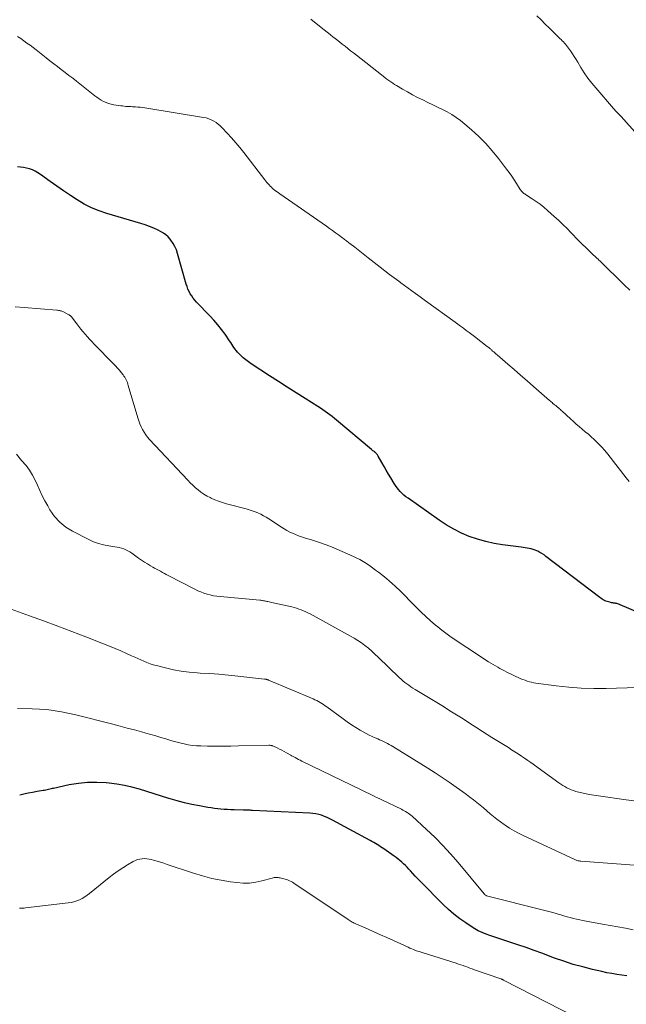
# Model space of a CAD drawing. Units: feet. Extents: x 1965000 to 1970003, y 530000 to 535000.
# Drawn here: x 1965812 to 1965919, y 531308 to 531482 of the extents above; entities that cross this region are included whole.
import ezdxf

# ---------------------------------------------------------------- set-up
doc = ezdxf.new("R2010")
doc.units = ezdxf.units.FT
doc.header["$LTSCALE"] = 100
doc.header["$MEASUREMENT"] = 0
doc.layers.add('CONTOUR INDEX', color=32, linetype='Continuous', lineweight=25)
doc.layers.add('CONTOUR INTERMEDIATE', color=40, linetype='Continuous', lineweight=15)

msp = doc.modelspace()

# ---------------------------------------------------------------- linework, layer by layer
at = {"layer": 'CONTOUR INDEX', "flags": 128}
for points, elevation in [([(1965929.51, 531374.04), (1965918.21, 531378.82), (1965918.07, 531378.88), (1965917.92, 531378.93), (1965917.78, 531378.97), (1965917.63, 531379.01), (1965917.55, 531379.03), (1965917.44, 531379.05), (1965917.34, 531379.07), (1965917.23, 531379.09), (1965917.12, 531379.1), (1965917.01, 531379.11), (1965916.9, 531379.13), (1965916.79, 531379.15), (1965916.69, 531379.17), (1965916.36, 531379.25), (1965916.12, 531379.31), (1965915.89, 531379.39), (1965915.66, 531379.48), (1965915.44, 531379.59), (1965915.22, 531379.7), (1965915.01, 531379.83), (1965914.8, 531379.97), (1965914.6, 531380.11), (1965905.06, 531387.38), (1965904.71, 531387.64), (1965904.35, 531387.88), (1965903.97, 531388.09), (1965903.59, 531388.3), (1965903.45, 531388.36), (1965903.12, 531388.51), (1965902.79, 531388.63), (1965902.45, 531388.72), (1965902.1, 531388.79), (1965901.75, 531388.85), (1965901.4, 531388.9), (1965901.04, 531388.95), (1965900.69, 531389), (1965897.37, 531389.44), (1965895.86, 531389.69), (1965894.38, 531390.02), (1965892.92, 531390.44), (1965891.47, 531390.93), (1965890.07, 531391.52), (1965888.7, 531392.18), (1965887.39, 531392.95), (1965886.11, 531393.78), (1965880.61, 531397.69), (1965880.24, 531397.96), (1965879.89, 531398.24), (1965879.56, 531398.55), (1965879.24, 531398.87), (1965878.94, 531399.21), (1965878.66, 531399.56), (1965878.4, 531399.93), (1965878.15, 531400.3), (1965877.55, 531401.3), (1965877.15, 531401.97), (1965876.75, 531402.64), (1965876.36, 531403.32), (1965875.97, 531404), (1965875.32, 531405.16), (1965875.26, 531405.26), (1965875.2, 531405.36), (1965875.13, 531405.46), (1965875.05, 531405.55), (1965874.97, 531405.64), (1965874.89, 531405.73), (1965874.79, 531405.8), (1965874.7, 531405.88), (1965874.65, 531405.92), (1965874.52, 531406.01), (1965874.4, 531406.1), (1965874.28, 531406.2), (1965874.16, 531406.3), (1965867.95, 531411.51), (1965867.55, 531411.83), (1965867.15, 531412.15), (1965866.74, 531412.47), (1965866.33, 531412.77), (1965865.92, 531413.07), (1965865.5, 531413.37), (1965865.07, 531413.65), (1965864.64, 531413.93), (1965862.35, 531415.36), (1965860.77, 531416.36), (1965859.2, 531417.36), (1965857.63, 531418.37), (1965856.07, 531419.38), (1965852.82, 531421.51), (1965852.33, 531421.84), (1965851.86, 531422.2), (1965851.41, 531422.58), (1965850.98, 531422.98), (1965850.64, 531423.32), (1965850.39, 531423.57), (1965850.16, 531423.84), (1965849.95, 531424.12), (1965849.76, 531424.41), (1965849.57, 531424.7), (1965849.38, 531425), (1965849.18, 531425.29), (1965848.98, 531425.58), (1965848.17, 531426.73), (1965847.54, 531427.58), (1965846.88, 531428.41), (1965846.2, 531429.21), (1965845.48, 531429.99), (1965843.14, 531432.44), (1965842.83, 531432.79), (1965842.54, 531433.15), (1965842.27, 531433.53), (1965842.02, 531433.92), (1965841.8, 531434.33), (1965841.61, 531434.75), (1965841.44, 531435.19), (1965841.3, 531435.63), (1965839.76, 531441.04), (1965839.55, 531441.67), (1965839.29, 531442.27), (1965838.96, 531442.84), (1965838.59, 531443.39), (1965838.47, 531443.56), (1965838.1, 531443.98), (1965837.7, 531444.36), (1965837.25, 531444.67), (1965836.76, 531444.95), (1965836.3, 531445.17), (1965835.55, 531445.51), (1965834.79, 531445.82), (1965834.01, 531446.1), (1965833.23, 531446.35), (1965827.23, 531448.13), (1965825.86, 531448.6), (1965824.52, 531449.14), (1965823.23, 531449.8), (1965821.98, 531450.53), (1965820.76, 531451.33), (1965819.55, 531452.15), (1965818.35, 531452.98), (1965817.17, 531453.82), (1965815.46, 531455.06), (1965815.01, 531455.36), (1965814.53, 531455.63), (1965814.04, 531455.85), (1965813.53, 531456.03), (1965813, 531456.18), (1965812.47, 531456.29), (1965811.93, 531456.37), (1965811.38, 531456.41)], 860), ([(1965919.39, 531313.06), (1965918.49, 531313.18), (1965917.6, 531313.31), (1965916.71, 531313.46), (1965915.82, 531313.63), (1965914.93, 531313.82), (1965913.28, 531314.21), (1965911.58, 531314.64), (1965909.89, 531315.11), (1965908.22, 531315.65), (1965906.57, 531316.23), (1965904.34, 531317.06), (1965902.94, 531317.58), (1965901.52, 531318.08), (1965900.1, 531318.57), (1965898.68, 531319.04), (1965897.23, 531319.51), (1965896.52, 531319.74), (1965895.82, 531319.98), (1965895.12, 531320.22), (1965894.43, 531320.47), (1965893.74, 531320.75), (1965893.07, 531321.06), (1965892.43, 531321.42), (1965891.8, 531321.81), (1965890.85, 531322.44), (1965889.78, 531323.19), (1965888.75, 531323.99), (1965887.77, 531324.85), (1965886.82, 531325.74), (1965882.81, 531329.78), (1965882.35, 531330.24), (1965881.9, 531330.71), (1965881.46, 531331.19), (1965881.02, 531331.67), (1965880.73, 531331.99), (1965880.44, 531332.31), (1965880.14, 531332.62), (1965879.82, 531332.92), (1965879.51, 531333.21), (1965879.18, 531333.5), (1965878.84, 531333.77), (1965878.5, 531334.03), (1965878.15, 531334.29), (1965876.33, 531335.56), (1965876.04, 531335.76), (1965875.74, 531335.95), (1965875.44, 531336.14), (1965875.14, 531336.33), (1965874.83, 531336.51), (1965874.52, 531336.69), (1965874.21, 531336.86), (1965873.9, 531337.03), (1965867.21, 531340.68), (1965866.74, 531340.91), (1965866.27, 531341.14), (1965865.78, 531341.33), (1965865.28, 531341.51), (1965864.78, 531341.65), (1965864.27, 531341.76), (1965863.75, 531341.84), (1965863.23, 531341.89), (1965853.02, 531342.39), (1965852.82, 531342.39), (1965852.63, 531342.4), (1965852.43, 531342.41), (1965852.23, 531342.41), (1965852.04, 531342.42), (1965851.84, 531342.42), (1965851.64, 531342.43), (1965851.45, 531342.43), (1965849.82, 531342.48), (1965849.23, 531342.5), (1965848.64, 531342.53), (1965848.05, 531342.56), (1965847.46, 531342.61), (1965846.87, 531342.66), (1965846.28, 531342.73), (1965845.69, 531342.81), (1965845.11, 531342.91), (1965843.63, 531343.17), (1965842.32, 531343.43), (1965841.01, 531343.72), (1965839.72, 531344.06), (1965838.43, 531344.43), (1965838.21, 531344.5), (1965836.91, 531344.9), (1965835.6, 531345.31), (1965834.3, 531345.72), (1965832.99, 531346.13), (1965831.68, 531346.5), (1965830.36, 531346.81), (1965829.02, 531347.04), (1965827.66, 531347.22), (1965827.09, 531347.27), (1965825.45, 531347.35), (1965823.81, 531347.33), (1965822.18, 531347.16), (1965820.56, 531346.89), (1965817.79, 531346.29), (1965817.56, 531346.24), (1965817.33, 531346.19), (1965817.1, 531346.13), (1965816.87, 531346.08), (1965816.63, 531346.03), (1965816.4, 531345.98), (1965816.17, 531345.93), (1965815.94, 531345.89), (1965814.85, 531345.71), (1965814.08, 531345.57), (1965813.31, 531345.41), (1965812.54, 531345.24), (1965811.78, 531345.06)], 840)]:
    msp.add_lwpolyline(points, dxfattribs=dict(at, elevation=elevation))
at = {"layer": 'CONTOUR INTERMEDIATE', "flags": 128}
for points, elevation in [([(1965919.9, 531434.55), (1965918.9, 531435.51), (1965914.65, 531439.68), (1965914.58, 531439.75), (1965914.51, 531439.82), (1965914.44, 531439.89), (1965914.37, 531439.96), (1965914.3, 531440.03), (1965914.23, 531440.1), (1965914.15, 531440.16), (1965914.08, 531440.23), (1965913.73, 531440.55), (1965913.49, 531440.78), (1965913.24, 531441), (1965913, 531441.23), (1965912.76, 531441.46), (1965912.1, 531442.11), (1965911.53, 531442.66), (1965910.97, 531443.22), (1965910.41, 531443.79), (1965909.86, 531444.37), (1965909.52, 531444.73), (1965908.8, 531445.48), (1965908.06, 531446.21), (1965907.3, 531446.93), (1965906.53, 531447.63), (1965905.33, 531448.69), (1965904.68, 531449.24), (1965904.01, 531449.78), (1965903.31, 531450.28), (1965902.6, 531450.76), (1965901.42, 531451.52), (1965901.29, 531451.61), (1965901.16, 531451.7), (1965901.04, 531451.8), (1965900.92, 531451.9), (1965900.8, 531452.01), (1965900.7, 531452.12), (1965900.6, 531452.25), (1965900.51, 531452.38), (1965899.86, 531453.44), (1965899.45, 531454.1), (1965899.01, 531454.74), (1965898.56, 531455.38), (1965898.09, 531456), (1965896.65, 531457.88), (1965895.54, 531459.23), (1965894.38, 531460.53), (1965893.15, 531461.76), (1965891.86, 531462.94), (1965890.65, 531463.99), (1965889.92, 531464.59), (1965889.16, 531465.15), (1965888.36, 531465.65), (1965887.53, 531466.12), (1965886.69, 531466.55), (1965885.84, 531466.98), (1965884.99, 531467.4), (1965884.13, 531467.82), (1965883.23, 531468.25), (1965882.31, 531468.7), (1965881.41, 531469.17), (1965880.52, 531469.66), (1965879.63, 531470.17), (1965878.59, 531470.79), (1965878.24, 531471.01), (1965877.89, 531471.23), (1965877.55, 531471.46), (1965877.21, 531471.7), (1965876.87, 531471.94), (1965876.54, 531472.19), (1965876.21, 531472.44), (1965875.89, 531472.69), (1965871.45, 531476.2), (1965870.95, 531476.59), (1965870.44, 531476.98), (1965869.94, 531477.38), (1965869.44, 531477.77), (1965868.94, 531478.16), (1965868.44, 531478.55), (1965867.94, 531478.95), (1965867.43, 531479.34), (1965867.36, 531479.4), (1965866.83, 531479.82), (1965866.3, 531480.25), (1965865.77, 531480.67), (1965865.24, 531481.1), (1965863.4, 531482.59)], 868), ([(1965921.27, 531462.05), (1965918.37, 531465.3), (1965918.2, 531465.48), (1965918.04, 531465.66), (1965917.87, 531465.83), (1965917.69, 531466.01), (1965917.52, 531466.18), (1965917.35, 531466.36), (1965917.19, 531466.54), (1965917.02, 531466.72), (1965913.87, 531470.38), (1965913.16, 531471.25), (1965912.48, 531472.14), (1965911.85, 531473.07), (1965911.24, 531474.01), (1965910.7, 531474.92), (1965910.39, 531475.43), (1965910.07, 531475.94), (1965909.74, 531476.44), (1965909.41, 531476.93), (1965909.06, 531477.45), (1965908.89, 531477.68), (1965908.72, 531477.91), (1965908.54, 531478.12), (1965908.34, 531478.33), (1965908.15, 531478.53), (1965907.95, 531478.74), (1965907.75, 531478.94), (1965907.54, 531479.14), (1965906.45, 531480.22), (1965905.7, 531480.96), (1965904.94, 531481.7), (1965904.18, 531482.43), (1965903.42, 531483.16)], 872), ([(1965919.78, 531400.66), (1965919.29, 531401.29), (1965916.03, 531405.51), (1965915.51, 531406.15), (1965914.97, 531406.76), (1965914.39, 531407.35), (1965913.8, 531407.92), (1965913.61, 531408.09), (1965913.09, 531408.55), (1965912.57, 531409.01), (1965912.03, 531409.47), (1965911.5, 531409.92), (1965910.96, 531410.37), (1965910.43, 531410.83), (1965909.91, 531411.29), (1965909.39, 531411.77), (1965907.93, 531413.13), (1965907.78, 531413.26), (1965907.63, 531413.4), (1965907.48, 531413.53), (1965907.32, 531413.67), (1965907.22, 531413.75), (1965907.11, 531413.84), (1965907, 531413.93), (1965906.9, 531414.01), (1965906.79, 531414.09), (1965906.68, 531414.18), (1965906.57, 531414.26), (1965906.47, 531414.35), (1965906.36, 531414.43), (1965906.28, 531414.5), (1965906.13, 531414.63), (1965905.99, 531414.75), (1965905.84, 531414.88), (1965905.7, 531415), (1965902.84, 531417.5), (1965901.7, 531418.5), (1965900.57, 531419.48), (1965899.43, 531420.47), (1965898.29, 531421.45), (1965896.41, 531423.07), (1965896.21, 531423.24), (1965896.01, 531423.42), (1965895.81, 531423.6), (1965895.61, 531423.77), (1965895.39, 531423.96), (1965895.3, 531424.05), (1965895.21, 531424.13), (1965895.11, 531424.21), (1965895.02, 531424.29), (1965894.93, 531424.37), (1965894.83, 531424.45), (1965894.74, 531424.52), (1965894.64, 531424.6), (1965892.41, 531426.32), (1965892.16, 531426.51), (1965891.91, 531426.69), (1965891.67, 531426.88), (1965891.42, 531427.06), (1965890.93, 531427.43), (1965890.43, 531427.8), (1965889.93, 531428.16), (1965889.44, 531428.53), (1965888.94, 531428.89), (1965883.73, 531432.68), (1965883.49, 531432.86), (1965883.26, 531433.03), (1965883.02, 531433.2), (1965882.78, 531433.37), (1965881.94, 531433.96), (1965881.28, 531434.43), (1965880.62, 531434.9), (1965879.97, 531435.38), (1965879.32, 531435.86), (1965878.96, 531436.12), (1965878.14, 531436.73), (1965877.31, 531437.35), (1965876.5, 531437.98), (1965875.69, 531438.62), (1965873.56, 531440.3), (1965872.97, 531440.77), (1965872.37, 531441.23), (1965871.78, 531441.69), (1965871.18, 531442.16), (1965870.3, 531442.84), (1965870.14, 531442.96), (1965869.99, 531443.08), (1965869.84, 531443.19), (1965869.68, 531443.31), (1965869.53, 531443.43), (1965869.37, 531443.54), (1965869.22, 531443.66), (1965869.06, 531443.77), (1965868.3, 531444.33), (1965867.77, 531444.72), (1965867.23, 531445.11), (1965866.69, 531445.49), (1965866.14, 531445.87), (1965857.91, 531451.59), (1965857.65, 531451.78), (1965857.39, 531451.96), (1965857.13, 531452.16), (1965856.87, 531452.35), (1965856.82, 531452.39), (1965856.6, 531452.58), (1965856.39, 531452.77), (1965856.18, 531452.98), (1965855.99, 531453.19), (1965855.8, 531453.41), (1965855.61, 531453.64), (1965855.43, 531453.86), (1965855.25, 531454.09), (1965851.49, 531458.92), (1965850.79, 531459.8), (1965850.07, 531460.67), (1965849.32, 531461.52), (1965848.56, 531462.36), (1965847.68, 531463.3), (1965847.34, 531463.64), (1965846.97, 531463.96), (1965846.58, 531464.24), (1965846.17, 531464.51), (1965845.74, 531464.73), (1965845.3, 531464.92), (1965844.84, 531465.06), (1965844.37, 531465.16), (1965833.96, 531466.85), (1965833.55, 531466.91), (1965833.13, 531466.96), (1965832.72, 531467), (1965832.3, 531467.03), (1965832.07, 531467.04), (1965831.77, 531467.05), (1965831.47, 531467.07), (1965831.17, 531467.09), (1965830.87, 531467.1), (1965830.57, 531467.12), (1965830.28, 531467.15), (1965829.98, 531467.18), (1965829.68, 531467.22), (1965828.44, 531467.41), (1965827.98, 531467.5), (1965827.53, 531467.62), (1965827.09, 531467.79), (1965826.66, 531467.99), (1965826.25, 531468.22), (1965825.85, 531468.46), (1965825.46, 531468.73), (1965825.08, 531469.01), (1965821.84, 531471.56), (1965821.18, 531472.09), (1965820.51, 531472.61), (1965819.84, 531473.13), (1965819.16, 531473.64), (1965818.49, 531474.15), (1965817.82, 531474.67), (1965817.15, 531475.19), (1965816.48, 531475.71), (1965814.69, 531477.11), (1965814.15, 531477.53), (1965813.61, 531477.93), (1965813.07, 531478.33), (1965812.52, 531478.73), (1965811.96, 531479.11), (1965811.4, 531479.48)], 864), ([(1965921.31, 531364.18), (1965915.73, 531363.99), (1965913.52, 531363.98), (1965911.3, 531364.03), (1965909.1, 531364.2), (1965906.89, 531364.45), (1965903.28, 531364.94), (1965902.89, 531365), (1965902.5, 531365.08), (1965902.11, 531365.18), (1965901.73, 531365.3), (1965901.35, 531365.43), (1965900.97, 531365.57), (1965900.6, 531365.72), (1965900.24, 531365.88), (1965899.59, 531366.17), (1965898.91, 531366.49), (1965898.24, 531366.82), (1965897.57, 531367.17), (1965896.91, 531367.54), (1965896.54, 531367.75), (1965895.71, 531368.24), (1965894.88, 531368.73), (1965894.07, 531369.25), (1965893.26, 531369.77), (1965888.79, 531372.74), (1965888.04, 531373.26), (1965887.3, 531373.79), (1965886.58, 531374.34), (1965885.87, 531374.91), (1965885.49, 531375.22), (1965884.62, 531375.97), (1965883.75, 531376.74), (1965882.91, 531377.53), (1965882.09, 531378.34), (1965878.91, 531381.55), (1965878.67, 531381.78), (1965878.43, 531382.01), (1965878.19, 531382.24), (1965877.94, 531382.46), (1965877.69, 531382.68), (1965877.43, 531382.9), (1965877.18, 531383.12), (1965876.92, 531383.33), (1965876.42, 531383.75), (1965875.91, 531384.16), (1965875.39, 531384.57), (1965874.86, 531384.96), (1965874.32, 531385.35), (1965873.77, 531385.75), (1965872.94, 531386.3), (1965872.09, 531386.81), (1965871.2, 531387.27), (1965870.3, 531387.69), (1965868.51, 531388.45), (1965867.32, 531388.94), (1965866.11, 531389.41), (1965864.89, 531389.84), (1965863.67, 531390.25), (1965862.28, 531390.68), (1965861.74, 531390.86), (1965861.21, 531391.05), (1965860.68, 531391.25), (1965860.15, 531391.47), (1965859.64, 531391.7), (1965859.13, 531391.96), (1965858.64, 531392.24), (1965858.16, 531392.54), (1965855.93, 531394.02), (1965855.46, 531394.32), (1965854.99, 531394.59), (1965854.5, 531394.84), (1965854, 531395.08), (1965853.5, 531395.29), (1965852.98, 531395.48), (1965852.46, 531395.65), (1965851.93, 531395.8), (1965848.42, 531396.71), (1965847.73, 531396.91), (1965847.04, 531397.14), (1965846.37, 531397.41), (1965845.7, 531397.71), (1965845.53, 531397.79), (1965844.98, 531398.08), (1965844.43, 531398.4), (1965843.91, 531398.76), (1965843.41, 531399.15), (1965842.93, 531399.56), (1965842.46, 531399.98), (1965842, 531400.43), (1965841.56, 531400.88), (1965834.81, 531408.08), (1965834.45, 531408.49), (1965834.12, 531408.93), (1965833.82, 531409.39), (1965833.55, 531409.87), (1965833.31, 531410.36), (1965833.09, 531410.87), (1965832.9, 531411.39), (1965832.73, 531411.91), (1965831.03, 531417.67), (1965830.95, 531417.92), (1965830.86, 531418.17), (1965830.76, 531418.42), (1965830.66, 531418.66), (1965830.54, 531418.89), (1965830.41, 531419.12), (1965830.26, 531419.34), (1965830.11, 531419.55), (1965829.79, 531419.95), (1965829.46, 531420.36), (1965829.12, 531420.75), (1965828.77, 531421.14), (1965828.41, 531421.52), (1965824.98, 531425), (1965824.57, 531425.43), (1965824.17, 531425.86), (1965823.77, 531426.3), (1965823.38, 531426.75), (1965823, 531427.2), (1965822.62, 531427.65), (1965822.26, 531428.12), (1965821.89, 531428.58), (1965820.94, 531429.83), (1965820.89, 531429.89), (1965820.85, 531429.94), (1965820.8, 531429.99), (1965820.74, 531430.04), (1965820.69, 531430.09), (1965820.63, 531430.13), (1965820.57, 531430.17), (1965820.5, 531430.2), (1965819.55, 531430.7), (1965819.41, 531430.77), (1965819.26, 531430.82), (1965819.11, 531430.87), (1965818.96, 531430.91), (1965818.81, 531430.95), (1965818.66, 531430.97), (1965818.5, 531430.99), (1965818.35, 531431.01), (1965812.6, 531431.46), (1965810.95, 531431.58)], 856), ([(1965920.64, 531344.08), (1965919.26, 531344.26), (1965914.35, 531344.94), (1965913.54, 531345.06), (1965912.73, 531345.21), (1965911.92, 531345.38), (1965911.12, 531345.57), (1965910.36, 531345.76), (1965909.95, 531345.88), (1965909.55, 531346.02), (1965909.16, 531346.19), (1965908.78, 531346.38), (1965908.4, 531346.59), (1965908.04, 531346.81), (1965907.68, 531347.04), (1965907.33, 531347.29), (1965902.39, 531350.85), (1965901.83, 531351.24), (1965901.27, 531351.64), (1965900.7, 531352.02), (1965900.13, 531352.4), (1965899.55, 531352.77), (1965898.97, 531353.14), (1965898.39, 531353.5), (1965897.81, 531353.87), (1965895.47, 531355.31), (1965895.19, 531355.49), (1965894.91, 531355.66), (1965894.64, 531355.84), (1965894.36, 531356.01), (1965894.09, 531356.19), (1965893.81, 531356.36), (1965893.54, 531356.54), (1965893.26, 531356.72), (1965891.51, 531357.85), (1965890.36, 531358.59), (1965889.2, 531359.32), (1965888.04, 531360.05), (1965886.87, 531360.77), (1965881.86, 531363.83), (1965881.49, 531364.06), (1965881.12, 531364.3), (1965880.76, 531364.55), (1965880.4, 531364.8), (1965880.05, 531365.07), (1965879.7, 531365.34), (1965879.37, 531365.63), (1965879.05, 531365.93), (1965875.31, 531369.56), (1965874.74, 531370.09), (1965874.17, 531370.61), (1965873.58, 531371.1), (1965872.98, 531371.59), (1965872.37, 531372.05), (1965871.73, 531372.49), (1965871.08, 531372.9), (1965870.41, 531373.28), (1965863.27, 531377.18), (1965862.88, 531377.39), (1965862.49, 531377.58), (1965862.09, 531377.75), (1965861.68, 531377.91), (1965861.26, 531378.06), (1965860.84, 531378.19), (1965860.42, 531378.31), (1965859.99, 531378.42), (1965856.71, 531379.17), (1965856.48, 531379.22), (1965856.25, 531379.27), (1965856.01, 531379.33), (1965855.78, 531379.38), (1965855.64, 531379.42), (1965855.48, 531379.45), (1965855.32, 531379.48), (1965855.16, 531379.51), (1965855, 531379.54), (1965854.84, 531379.57), (1965854.68, 531379.59), (1965854.52, 531379.61), (1965854.36, 531379.62), (1965847.31, 531380.26), (1965846.73, 531380.33), (1965846.15, 531380.42), (1965845.57, 531380.55), (1965845, 531380.69), (1965844.44, 531380.87), (1965843.89, 531381.08), (1965843.35, 531381.31), (1965842.82, 531381.57), (1965838.12, 531384.02), (1965837.77, 531384.2), (1965837.42, 531384.38), (1965837.07, 531384.56), (1965836.72, 531384.74), (1965836.38, 531384.92), (1965836.03, 531385.1), (1965835.69, 531385.29), (1965835.35, 531385.49), (1965834.95, 531385.73), (1965834.42, 531386.05), (1965833.89, 531386.39), (1965833.37, 531386.74), (1965832.86, 531387.09), (1965831.64, 531387.96), (1965831.3, 531388.18), (1965830.95, 531388.39), (1965830.59, 531388.56), (1965830.21, 531388.71), (1965829.82, 531388.83), (1965829.43, 531388.94), (1965829.03, 531389.03), (1965828.63, 531389.09), (1965827.58, 531389.24), (1965826.66, 531389.41), (1965825.76, 531389.64), (1965824.89, 531389.97), (1965824.04, 531390.35), (1965821.13, 531391.85), (1965819.95, 531392.59), (1965818.87, 531393.45), (1965817.95, 531394.48), (1965817.15, 531395.62), (1965816.74, 531396.32), (1965816.24, 531397.21), (1965815.77, 531398.12), (1965815.35, 531399.04), (1965814.96, 531399.98), (1965814.54, 531400.91), (1965814.07, 531401.8), (1965813.51, 531402.65), (1965812.9, 531403.46), (1965812.12, 531404.39), (1965811.19, 531405.47)], 852), ([(1965923.13, 531332.48), (1965911.25, 531333.38), (1965911.11, 531333.4), (1965910.97, 531333.42), (1965910.83, 531333.44), (1965910.69, 531333.47), (1965910.55, 531333.51), (1965910.42, 531333.55), (1965910.28, 531333.61), (1965910.15, 531333.66), (1965901.02, 531337.94), (1965900.2, 531338.35), (1965899.4, 531338.78), (1965898.61, 531339.25), (1965897.85, 531339.75), (1965897.62, 531339.9), (1965896.98, 531340.35), (1965896.36, 531340.81), (1965895.76, 531341.3), (1965895.17, 531341.8), (1965894.58, 531342.31), (1965893.99, 531342.81), (1965893.4, 531343.31), (1965892.8, 531343.8), (1965892.19, 531344.28), (1965891.57, 531344.75), (1965890.95, 531345.22), (1965890.32, 531345.67), (1965889.14, 531346.52), (1965887.91, 531347.38), (1965886.67, 531348.22), (1965885.41, 531349.04), (1965884.14, 531349.85), (1965877.94, 531353.69), (1965877.61, 531353.88), (1965877.28, 531354.07), (1965876.95, 531354.25), (1965876.61, 531354.42), (1965876.27, 531354.59), (1965875.92, 531354.75), (1965875.58, 531354.9), (1965875.23, 531355.05), (1965874.81, 531355.23), (1965874.26, 531355.48), (1965873.71, 531355.74), (1965873.17, 531356.02), (1965872.64, 531356.32), (1965872.12, 531356.62), (1965871.34, 531357.08), (1965870.58, 531357.56), (1965869.83, 531358.07), (1965869.09, 531358.6), (1965866.24, 531360.72), (1965865.95, 531360.93), (1965865.65, 531361.13), (1965865.36, 531361.32), (1965865.05, 531361.51), (1965864.74, 531361.68), (1965864.43, 531361.85), (1965864.11, 531362), (1965863.79, 531362.14), (1965855.9, 531365.46), (1965855.81, 531365.5), (1965855.72, 531365.53), (1965855.63, 531365.56), (1965855.53, 531365.59), (1965855.44, 531365.61), (1965855.34, 531365.63), (1965855.24, 531365.65), (1965855.15, 531365.66), (1965850.45, 531366.18), (1965848.78, 531366.34), (1965847.1, 531366.49), (1965845.43, 531366.62), (1965843.75, 531366.72), (1965843.24, 531366.75), (1965841.83, 531366.87), (1965840.42, 531367.05), (1965839.02, 531367.3), (1965837.63, 531367.62), (1965836.02, 531368.03), (1965835.45, 531368.19), (1965834.89, 531368.37), (1965834.33, 531368.59), (1965833.79, 531368.82), (1965833.24, 531369.06), (1965832.7, 531369.31), (1965832.16, 531369.55), (1965831.61, 531369.79), (1965830.7, 531370.2), (1965829.7, 531370.64), (1965828.69, 531371.07), (1965827.68, 531371.48), (1965826.66, 531371.89), (1965823.48, 531373.13), (1965821.01, 531374.08), (1965818.52, 531375.02), (1965816.03, 531375.95), (1965813.54, 531376.85), (1965808.99, 531378.49)], 848), ([(1965920.49, 531321.22), (1965919.14, 531321.49), (1965917.79, 531321.75), (1965916.44, 531322), (1965915.08, 531322.25), (1965912.16, 531322.76), (1965911.6, 531322.87), (1965911.04, 531322.98), (1965910.48, 531323.11), (1965909.92, 531323.24), (1965909.36, 531323.39), (1965908.81, 531323.54), (1965908.25, 531323.69), (1965907.7, 531323.86), (1965907.41, 531323.95), (1965906.71, 531324.16), (1965906.01, 531324.36), (1965905.31, 531324.55), (1965904.6, 531324.73), (1965894.49, 531327.27), (1965894.43, 531327.29), (1965894.35, 531327.35), (1965894.24, 531327.44), (1965894.21, 531327.48), (1965894.17, 531327.53), (1965894.14, 531327.57), (1965894.1, 531327.61), (1965889.48, 531333.18), (1965888.15, 531334.7), (1965886.79, 531336.19), (1965885.36, 531337.62), (1965883.9, 531339.01), (1965881.33, 531341.35), (1965881.11, 531341.54), (1965880.89, 531341.71), (1965880.66, 531341.88), (1965880.43, 531342.03), (1965880.18, 531342.18), (1965879.94, 531342.32), (1965879.69, 531342.45), (1965879.43, 531342.58), (1965875.96, 531344.25), (1965875.51, 531344.47), (1965875.05, 531344.69), (1965874.59, 531344.91), (1965874.14, 531345.14), (1965873.68, 531345.36), (1965873.23, 531345.58), (1965872.77, 531345.8), (1965872.31, 531346.02), (1965861.79, 531351.13), (1965861.49, 531351.28), (1965861.19, 531351.43), (1965860.88, 531351.58), (1965860.58, 531351.74), (1965860.02, 531352.03), (1965860, 531352.04), (1965859.98, 531352.05), (1965859.97, 531352.06), (1965859.95, 531352.07), (1965859.88, 531352.11), (1965859.87, 531352.12), (1965859.85, 531352.13), (1965859.83, 531352.14), (1965859.82, 531352.15), (1965859.05, 531352.59), (1965858.65, 531352.81), (1965858.24, 531353.03), (1965857.83, 531353.24), (1965857.42, 531353.44), (1965856.75, 531353.76), (1965856.66, 531353.8), (1965856.55, 531353.84), (1965856.45, 531353.87), (1965856.35, 531353.89), (1965856.24, 531353.91), (1965856.13, 531353.92), (1965856.03, 531353.93), (1965855.92, 531353.93), (1965850.54, 531353.81), (1965849.18, 531353.79), (1965847.82, 531353.78), (1965846.46, 531353.78), (1965845.09, 531353.78), (1965843.86, 531353.8), (1965843.12, 531353.83), (1965842.38, 531353.89), (1965841.64, 531354.01), (1965840.91, 531354.15), (1965840.19, 531354.33), (1965839.46, 531354.51), (1965838.74, 531354.72), (1965838.03, 531354.93), (1965837.68, 531355.04), (1965836.79, 531355.31), (1965835.89, 531355.57), (1965835, 531355.83), (1965834.11, 531356.08), (1965833.38, 531356.29), (1965832.11, 531356.64), (1965830.85, 531356.98), (1965829.58, 531357.31), (1965828.31, 531357.64), (1965821.75, 531359.31), (1965819.19, 531359.84), (1965816.61, 531360.23), (1965814.01, 531360.4), (1965811.4, 531360.42)], 844), ([(1965910.37, 531305.73), (1965897.56, 531312.33), (1965897.5, 531312.36), (1965897.43, 531312.39), (1965897.37, 531312.42), (1965897.3, 531312.45), (1965897.24, 531312.48), (1965897.17, 531312.5), (1965897.1, 531312.53), (1965897.03, 531312.55), (1965892.4, 531314.15), (1965891.99, 531314.29), (1965891.59, 531314.43), (1965891.19, 531314.58), (1965890.79, 531314.73), (1965890.39, 531314.88), (1965889.99, 531315.02), (1965889.58, 531315.16), (1965889.17, 531315.29), (1965883.29, 531317.14), (1965882.95, 531317.24), (1965882.61, 531317.36), (1965882.27, 531317.47), (1965881.94, 531317.59), (1965881.6, 531317.72), (1965881.27, 531317.85), (1965880.94, 531317.99), (1965880.61, 531318.13), (1965878.04, 531319.31), (1965876.88, 531319.84), (1965875.72, 531320.36), (1965874.56, 531320.88), (1965873.4, 531321.39), (1965871.45, 531322.24), (1965871.26, 531322.32), (1965871.07, 531322.41), (1965870.89, 531322.51), (1965870.7, 531322.6), (1965870.52, 531322.7), (1965870.35, 531322.81), (1965870.17, 531322.92), (1965870, 531323.03), (1965860.35, 531329.52), (1965860.12, 531329.67), (1965859.88, 531329.81), (1965859.63, 531329.93), (1965859.38, 531330.03), (1965859.11, 531330.13), (1965858.85, 531330.21), (1965858.58, 531330.28), (1965858.31, 531330.34), (1965857.96, 531330.42), (1965857.78, 531330.45), (1965857.6, 531330.47), (1965857.41, 531330.49), (1965857.23, 531330.49), (1965857.05, 531330.49), (1965856.87, 531330.47), (1965856.69, 531330.44), (1965856.51, 531330.4), (1965854.7, 531329.89), (1965853.61, 531329.66), (1965852.51, 531329.52), (1965851.4, 531329.51), (1965850.29, 531329.59), (1965849.17, 531329.74), (1965847.5, 531330.01), (1965845.84, 531330.34), (1965844.21, 531330.77), (1965842.59, 531331.26), (1965837.93, 531332.81), (1965837.33, 531333.01), (1965836.73, 531333.2), (1965836.12, 531333.38), (1965835.51, 531333.56), (1965835.1, 531333.68), (1965834.7, 531333.77), (1965834.29, 531333.83), (1965833.88, 531333.85), (1965833.47, 531333.83), (1965833.07, 531333.76), (1965832.67, 531333.67), (1965832.29, 531333.52), (1965831.92, 531333.34), (1965830.91, 531332.75), (1965830.05, 531332.23), (1965829.22, 531331.69), (1965828.41, 531331.1), (1965827.62, 531330.49), (1965824.18, 531327.68), (1965823.75, 531327.36), (1965823.32, 531327.06), (1965822.86, 531326.8), (1965822.39, 531326.55), (1965821.9, 531326.35), (1965821.4, 531326.19), (1965820.89, 531326.07), (1965820.37, 531325.98), (1965812.81, 531325.1), (1965812.55, 531325.08), (1965812.29, 531325.07), (1965812.03, 531325.07), (1965811.77, 531325.09)], 836)]:
    msp.add_lwpolyline(points, dxfattribs=dict(at, elevation=elevation))

doc.saveas('drawing.dxf')
